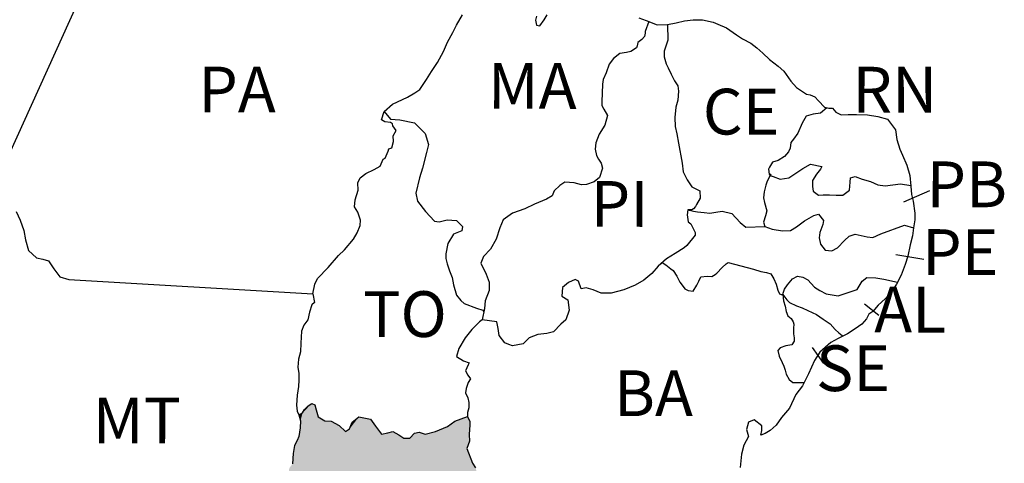
# Model space of a CAD drawing. Units: inches. Extents: x 36157 to 78054, y 8104731 to 8134431.
# Drawn here: x 74284 to 76516, y 8132018 to 8133024 of the extents above; entities that cross this region are included whole.
import ezdxf

# ---------------------------------------------------------------- set-up
doc = ezdxf.new("R2010")
doc.units = ezdxf.units.IN
doc.header["$LTSCALE"] = 5
doc.layers.get('0').update_dxf_attribs({"linetype": 'CONTINUOUS'})
doc.layers.add('FORMATO', color=7, linetype='CONTINUOUS')
doc.styles.add('REGUA80', font='ROMANS.SHX', dxfattribs={"oblique": 15, "height": 2})
doc.styles.add('REGUA80R', font='ROMANSBR.shx', dxfattribs={"height": 200})

# ---------------------------------------------------------------- blocks, each defined once
blk = doc.blocks.new('*U41', base_point=(301294.464301, 7908089.805468))
at = {"color": 0}
for points in [[(301634.887815, 7909131.036814), (301596.182247, 7909104.979148), (301534.193928, 7909027.000427), (301556.417769, 7909065.721247)], [(301703.768667, 7908983.910698), (301634.887815, 7909131.036814), (301534.193928, 7909027.000427)], [(301703.768667, 7908983.910698), (301683.855925, 7909060.844762), (301634.887815, 7909131.036814), (301668.999693, 7909115.987301)], [(301534.193928, 7909027.000427), (301492.385893, 7909006.700126), (301511.062178, 7908939.572864)], [(301534.193928, 7909027.000427), (301511.062178, 7908939.572864), (301509.002665, 7908863.524354)], [(302002.676595, 7908826.270748), (301534.193928, 7909027.000427), (301509.002665, 7908863.524354)], [(301776.735634, 7908942.252185), (301703.768667, 7908983.910698), (301534.193928, 7909027.000427)], [(302002.676595, 7908826.270748), (301776.735634, 7908942.252185), (301534.193928, 7909027.000427)], [(302149.951234, 7908985.867736), (302074.225601, 7908926.488561), (302048.646005, 7908854.013918)], [(302397.2219, 7908794.458711), (302149.951234, 7908985.867736), (302048.646005, 7908854.013918)], [(302331.637793, 7908881.699075), (302275.092544, 7908960.437661), (302149.951234, 7908985.867736)], [(302397.2219, 7908794.458711), (302331.637793, 7908881.699075), (302149.951234, 7908985.867736)], [(303333.396626, 7908988.826668), (303197.542451, 7908937.474196), (303118.803865, 7908880.928948)], [(303329.104642, 7908640.082253), (303351.862336, 7908792.568716), (303118.803865, 7908880.928948), (303333.396626, 7908988.826668)], [(303351.862336, 7908792.568716), (303360.178945, 7908898.102802), (303333.396626, 7908988.826668), (303360.007561, 7908936.198051)], [(302641.433858, 7908750.728134), (302002.676595, 7908826.270748), (301492.924224, 7908768.050993), (301509.002665, 7908863.524354)], [(302002.676595, 7908826.270748), (301845.660244, 7908937.047152), (301776.735634, 7908942.252185)], [(302002.676595, 7908826.270748), (301933.423436, 7908889.989327), (301845.660244, 7908937.047152)], [(303266.652818, 7908191.440442), (303329.104642, 7908640.082253), (302984.475173, 7908824.144664), (303118.803865, 7908880.928948)], [(301424.562674, 7908470.786965), (301347.664835, 7908165.955739), (302704.287806, 7908752.652672), (302664.095778, 7907550.746669)], [(301492.924224, 7908768.050993), (301429.84179, 7908584.926658), (301424.562674, 7908470.786965)], [(302641.433858, 7908750.728134), (301492.924224, 7908768.050993), (301424.562674, 7908470.786965)], [(302704.287806, 7908752.652672), (302641.433858, 7908750.728134), (301424.562674, 7908470.786965)], [(301492.924224, 7908768.050993), (301476.699404, 7908725.178549), (301429.84179, 7908584.926658)], [(302641.433858, 7908750.728134), (302397.2219, 7908794.458711), (302002.676595, 7908826.270748), (302048.646005, 7908854.013918)], [(302641.433858, 7908750.728134), (302466.936879, 7908811.22423), (302397.2219, 7908794.458711)], [(302641.433858, 7908750.728134), (302519.200735, 7908824.529229), (302466.936879, 7908811.22423)], [(302641.433858, 7908750.728134), (302584.680077, 7908788.493811), (302519.200735, 7908824.529229)], [(302664.095778, 7907550.746669), (302715.862362, 7907701.761736), (302704.287806, 7908752.652672), (302872.728375, 7908794.387443)], [(302872.728375, 7908794.387443), (302806.190124, 7908817.222626), (302704.287806, 7908752.652672), (302756.80495, 7908805.46886)], [(302715.862362, 7907701.761736), (303018.016732, 7908090.686125), (302872.728375, 7908794.387443)], [(303175.757567, 7908202.753372), (303266.652818, 7908191.440442), (302872.728375, 7908794.387443), (302984.475173, 7908824.144664)], [(303018.016732, 7908090.686125), (303175.757567, 7908202.753372), (302872.728375, 7908794.387443)], [(303329.104642, 7908640.082253), (303358.052728, 7908719.334989), (303351.862336, 7908792.568716)], [(301476.699404, 7908725.178549), (301446.187943, 7908671.640637), (301429.84179, 7908584.926658)], [(303266.652818, 7908191.440442), (303424.69687, 7908236.108401), (303329.104642, 7908640.082253), (303391.368208, 7908479.186897)], [(301424.562674, 7908470.786965), (301369.315151, 7908270.366959), (301347.664835, 7908165.955739)], [(301424.562674, 7908470.786965), (301389.493047, 7908422.954785), (301369.315151, 7908270.366959)], [(303424.69687, 7908236.108401), (303444.721911, 7908344.625624), (303391.368208, 7908479.186897), (303423.826767, 7908429.51505)], [(303266.652818, 7908191.440442), (303322.475507, 7908159.456485), (303424.69687, 7908236.108401), (303363.487976, 7908162.571456)], [(301347.664835, 7908165.955739), (301294.464301, 7908089.805468), (300744.930009, 7906515.305978)], [(301347.664835, 7908165.955739), (300744.930009, 7906515.305978), (302664.095778, 7907550.746669)], [(303018.016732, 7908090.686125), (303167.124557, 7908167.548976), (303175.757567, 7908202.753372)], [(303018.016732, 7908090.686125), (303085.363286, 7908102.710958), (303167.124557, 7908167.548976)], [(303085.363286, 7908102.710958), (303158.66293, 7908094.249332), (303167.124557, 7908167.548976)], [(303158.66293, 7908094.249332), (303176.192619, 7908106.050047), (303167.124557, 7908167.548976)], [(301294.464301, 7908089.805468), (300930.02386, 7907726.503212), (300744.930009, 7906515.305978), (300579.611725, 7906665.14701)], [(301294.464301, 7908089.805468), (301216.611468, 7908055.278314), (300930.02386, 7907726.503212)], [(301216.611468, 7908055.278314), (301015.195751, 7907856.236015), (300930.02386, 7907726.503212)], [(301216.611468, 7908055.278314), (301135.870934, 7908067.423251), (301015.195751, 7907856.236015), (301062.767266, 7907973.12955)], [(301135.870934, 7908067.423251), (301079.827321, 7908036.485174), (301062.767266, 7907973.12955)], [(302715.862362, 7907701.761736), (303000.908912, 7907985.112489), (303018.016732, 7908090.686125)], [(302715.862362, 7907701.761736), (302775.921742, 7907737.159466), (303000.908912, 7907985.112489)], [(302775.921742, 7907737.159466), (302919.425078, 7907682.512103), (303000.908912, 7907985.112489), (303015.890515, 7907911.918312)], [(302919.425078, 7907682.512103), (303037.167978, 7907742.047177), (303015.890515, 7907911.918312), (303033.86844, 7907824.085299)], [(300930.02386, 7907726.503212), (300656.29509, 7907455.110288), (300579.611725, 7906665.14701), (300558.057694, 7906701.019776)], [(300930.02386, 7907726.503212), (300709.081531, 7907592.62086), (300656.29509, 7907455.110288)], [(300930.02386, 7907726.503212), (300847.434384, 7907703.521379), (300709.081531, 7907592.62086), (300754.058107, 7907650.984652)], [(300709.081531, 7907592.62086), (300664.627857, 7907564.959528), (300656.29509, 7907455.110288), (300642.83116, 7907513.149225)], [(300744.930009, 7906515.305978), (302640.969529, 7907019.383681), (302664.095778, 7907550.746669)], [(302640.969529, 7907019.383681), (302664.304131, 7907219.423686), (302664.095778, 7907550.746669)], [(302664.304131, 7907219.423686), (302749.388138, 7907311.002201), (302664.095778, 7907550.746669), (302745.794901, 7907341.148164)], [(300656.29509, 7907455.110288), (300437.997795, 7907186.872777), (300558.057694, 7906701.019776), (300437.071752, 7906834.680606)], [(300656.29509, 7907455.110288), (300563.945046, 7907368.995926), (300437.997795, 7907186.872777), (300503.088076, 7907304.301739)], [(302749.388138, 7907311.002201), (302763.756761, 7907318.267498), (302745.794901, 7907341.148164)], [(300437.997795, 7907186.872777), (300420.637933, 7907085.515208), (300437.071752, 7906834.680606), (300407.848761, 7906930.230681)], [(300420.637933, 7907085.515208), (300405.216251, 7907016.364615), (300407.848761, 7906930.230681)], [(300407.848761, 7906930.230681), (300409.053469, 7906890.813457), (300437.071752, 7906834.680606)], [(300744.930009, 7906515.305978), (301597.897293, 7906531.151817), (302640.969529, 7907019.383681), (302162.6874, 7906706.590033)], [(302162.6874, 7906706.590033), (302568.860075, 7906792.262061), (302640.969529, 7907019.383681)], [(302568.860075, 7906792.262061), (302675.931416, 7906881.61268), (302640.969529, 7907019.383681)], [(302675.931416, 7906881.61268), (302702.037168, 7906950.409796), (302640.969529, 7907019.383681), (302697.327781, 7906972.129358)], [(300437.071752, 7906834.680606), (300446.245228, 7906773.588018), (300477.495637, 7906707.325124), (300455.284847, 7906716.875122)], [(300437.071752, 7906834.680606), (300477.495637, 7906707.325124), (300558.057694, 7906701.019776)], [(302568.860075, 7906792.262061), (302638.043129, 7906824.222513), (302675.931416, 7906881.61268)], [(301597.897293, 7906531.151817), (302034.039669, 7906641.541081), (302162.6874, 7906706.590033)], [(302162.6874, 7906706.590033), (302643.9028, 7906694.743322), (302568.860075, 7906792.262061)], [(302162.6874, 7906706.590033), (302306.343102, 7906692.584001), (302643.9028, 7906694.743322)], [(300571.477006, 7906644.440736), (300544.586717, 7906615.854932), (300553.046292, 7906578.1207)], [(300579.611725, 7906665.14701), (300571.477006, 7906644.440736), (300553.046292, 7906578.1207)], [(300579.611725, 7906665.14701), (300553.046292, 7906578.1207), (300700.642287, 7906530.026283)], [(300579.611725, 7906665.14701), (300700.642287, 7906530.026283), (300744.930009, 7906515.305978)], [(301597.897293, 7906531.151817), (301747.202868, 7906564.058611), (302034.039669, 7906641.541081)], [(301747.202868, 7906564.058611), (301928.782434, 7906588.319212), (302034.039669, 7906641.541081)], [(302306.343102, 7906692.584001), (302464.71674, 7906663.991866), (302643.9028, 7906694.743322), (302584.850111, 7906667.462789)], [(300553.046292, 7906578.1207), (300600.833853, 7906544.510969), (300700.642287, 7906530.026283), (300641.934068, 7906538.46081)], [(300744.930009, 7906515.305978), (301199.109889, 7906285.156506), (301597.897293, 7906531.151817)], [(300744.930009, 7906515.305978), (300847.670762, 7906452.689303), (301199.109889, 7906285.156506), (301020.18677, 7906354.212386)], [(301199.109889, 7906285.156506), (301443.139595, 7906407.376139), (301597.897293, 7906531.151817)], [(300847.670762, 7906452.689303), (300935.767923, 7906391.086337), (301020.18677, 7906354.212386)], [(301199.109889, 7906285.156506), (301344.296871, 7906231.103678), (301443.139595, 7906407.376139)], [(301020.18677, 7906354.212386), (301149.071815, 7906296.778541), (301199.109889, 7906285.156506)], [(301199.109889, 7906285.156506), (301337.687013, 7906179.767879), (301344.296871, 7906231.103678)]]:
    blk.add_solid(points, dxfattribs=at)

msp = doc.modelspace()

# ---------------------------------------------------------------- linework, layer by layer
at = {"layer": 'FORMATO', "elevation": 1037.7, "flags": 128}
for points in [[(74279.8, 8133151.2), (74284.8, 8133138.5), (74299.4, 8133124.5), (74320.7, 8133111.2), (74339, 8133105.8), (74351.8, 8133100.4), (74364, 8133095.6), (74385.9, 8133084.1), (74399.3, 8133081.1), (74415.7, 8133086.1), (74430.9, 8133091), (74435.2, 8133081.9), (74421.9, 8133069.7), (74415.2, 8133061.1), (74259.7, 8132716.9)], [(74276.6, 8132588.6), (74285.8, 8132569.2), (74293.8, 8132545.5), (74297.5, 8132524.2), (74304.3, 8132500.5), (74322.6, 8132483.6), (74336.6, 8132480.6), (74349.4, 8132476.4), (74361.6, 8132458.8), (74375.7, 8132440.6), (74395.8, 8132434.6), (74948.8, 8132402.1), (74953, 8132424), (74959.6, 8132436.8), (74983.2, 8132461.8), (75006.8, 8132488.7), (75020.8, 8132501.5), (75040.7, 8132525.9), (75049.2, 8132540.6), (75055.8, 8132557), (75057, 8132569.2), (75050.8, 8132587.4), (75042.9, 8132598.9), (75044.7, 8132614.7), (75051.3, 8132637.3), (75050.6, 8132653.7), (75056, 8132665.3), (75068.7, 8132674.4), (75088.2, 8132683.6), (75101.5, 8132691.6), (75108.1, 8132707.4), (75113, 8132709.9), (75119.6, 8132725.1), (75120.8, 8132730.6), (75127.5, 8132733.1), (75131.7, 8132747.1), (75131.1, 8132759.8), (75137.7, 8132772), (75130.4, 8132783), (75129.1, 8132787.2), (75124.9, 8132790.2), (75112.1, 8132792), (75104.8, 8132796.2), (75110.8, 8132815.7), (75129.6, 8132832.2), (75163.6, 8132847.6), (75179.9, 8132857.3), (75191.5, 8132865.3), (75206.6, 8132887.9), (75218.1, 8132906.2), (75231.4, 8132926.3), (75245.3, 8132951.3), (75254.3, 8132972.6), (75266.4, 8132994.5), (75274.8, 8133011), (75288.1, 8133034.8)], [(75710, 8133019.6), (75701.9, 8132996.9), (75702.3, 8132992.7), (75700.7, 8132985.7), (75694.3, 8132978.5), (75685.4, 8132971.9), (75684.1, 8132964.2), (75682.4, 8132959.9), (75669.3, 8132951.4), (75660, 8132949.3), (75644.6, 8132947), (75630, 8132935.6), (75620.1, 8132922.3), (75613.4, 8132903), (75606.6, 8132887.9), (75605.4, 8132877), (75604.2, 8132837.5), (75604.1, 8132828.7), (75608.6, 8132820.3), (75616.6, 8132806.3), (75610.6, 8132784), (75597.9, 8132763.9), (75590, 8132744.6), (75588.9, 8132730.3), (75591.8, 8132715.5), (75596.3, 8132707.2), (75602.3, 8132698.5), (75605.7, 8132686.5), (75598.4, 8132665.4), (75586.3, 8132656.2), (75569.2, 8132649.6), (75557.4, 8132649), (75541.1, 8132653.6), (75520.2, 8132655.4), (75508.6, 8132647.8), (75495.6, 8132635.6), (75491.4, 8132624.5), (75478.3, 8132616.3), (75451.6, 8132604.9), (75429.5, 8132594.8), (75401, 8132584.8), (75380.2, 8132569.4), (75372.3, 8132551.2), (75364.2, 8132525.5), (75351.3, 8132503.3), (75335.4, 8132486.7), (75329.8, 8132471.4), (75341.7, 8132446.3), (75348.4, 8132428), (75348.6, 8132409.5), (75339.6, 8132385.9), (75338, 8132368.5), (75332.3, 8132343.3)], [(75752.3, 8133012.3), (75753.4, 8132976.9), (75751.7, 8132972.9), (75745.1, 8132951.8), (75745.2, 8132939.1), (75749.6, 8132923.1), (75754.1, 8132914.5), (75760.6, 8132900.1), (75764.8, 8132892.7), (75768.6, 8132884.9), (75776.3, 8132873.3), (75777.8, 8132861.2), (75776, 8132841.1), (75771.9, 8132825.2), (75769, 8132802.1), (75769.9, 8132781.2), (75774.1, 8132764.7), (75777.4, 8132743.8), (75785.8, 8132698), (75788.2, 8132678.9), (75796.9, 8132660.1), (75807.7, 8132644.4), (75825.9, 8132635.8), (75827, 8132618.5), (75818.3, 8132604.6), (75816.3, 8132600.3), (75811.3, 8132595), (75808, 8132592.5), (75799, 8132592.2), (75797.2, 8132580.7), (75799.8, 8132565.3), (75805.4, 8132560.3), (75815.3, 8132541.2), (75815.2, 8132534.8), (75796.5, 8132511.2), (75790.3, 8132506.1), (75770.4, 8132493.7), (75750.4, 8132481), (75731.8, 8132465), (75717.5, 8132447.8), (75698.8, 8132433), (75679.4, 8132421.2), (75653.4, 8132410.7), (75625.1, 8132403.8), (75602.3, 8132403.1), (75584.2, 8132411.1), (75568.6, 8132415.5), (75557.1, 8132413.3), (75550.6, 8132431), (75543.5, 8132434.4), (75528.5, 8132427.9), (75514.9, 8132416.3), (75513.4, 8132396.5), (75526.4, 8132388.1), (75530.1, 8132365.2), (75522.6, 8132342.8), (75510.7, 8132333.1), (75494.6, 8132315.9), (75478.9, 8132311.8), (75459, 8132309.4), (75438.9, 8132302.4), (75425.3, 8132288.7), (75401.2, 8132284.3), (75393.2, 8132287.1), (75384, 8132290.5), (75371.1, 8132307.4), (75368.5, 8132323.3), (75366.2, 8132338.7), (75332.3, 8132343.3)], [(75110.8, 8132815.7), (75124.8, 8132798.1), (75146.1, 8132796.4), (75179, 8132789.8), (75203.4, 8132765.6), (75210.8, 8132740.7), (75206.6, 8132722.4), (75197.6, 8132687.1), (75190.4, 8132665.2), (75182, 8132630.5), (75185.8, 8132611.7), (75204.1, 8132588.6), (75224.3, 8132566.8), (75235.2, 8132565), (75253.4, 8132570), (75274.7, 8132568.2), (75288.2, 8132554.3), (75286.4, 8132544.5), (75267.6, 8132537.2), (75254.9, 8132515.8), (75250.1, 8132492.7), (75250.1, 8132482.4), (75253.2, 8132470.2), (75258.2, 8132454.4), (75264.3, 8132439.2), (75267.4, 8132422.2), (75274.8, 8132399.1), (75284.6, 8132387), (75291.9, 8132380.3), (75319.9, 8132369.5), (75333.9, 8132364.7), (75336.4, 8132361.4)], [(76113.5, 8132823.9), (76099.3, 8132811.4), (76082.7, 8132809.1), (76067.3, 8132805), (76058.1, 8132789.2), (76048.2, 8132766.2), (76038, 8132752.9), (76032.1, 8132745.4), (76030.4, 8132732.3), (76027, 8132723.7), (76017.9, 8132713.4), (76003.3, 8132703.9), (75991, 8132700.8), (75983.5, 8132689.1), (75981.8, 8132684.8), (75983.4, 8132673), (75987.7, 8132669.5), (75992, 8132667.8), (76008.2, 8132662.2), (76027.9, 8132664.6), (76038.9, 8132672.8), (76059.4, 8132685.9), (76077, 8132696.1), (76102.1, 8132690.9), (76099.5, 8132684.6), (76090.7, 8132673.2), (76081.1, 8132658.6), (76081.5, 8132645.3), (76083.1, 8132634.7), (76094.6, 8132625.7), (76105.2, 8132626.3), (76119.7, 8132626.7), (76134.6, 8132625.3), (76150.4, 8132625.8), (76165.5, 8132636.6), (76166.5, 8132655.1), (76167.1, 8132665.1), (76178.2, 8132667.9), (76193.9, 8132662), (76212.5, 8132656.5), (76229.4, 8132649.1), (76246.2, 8132646.9), (76280.9, 8132651.3), (76303.9, 8132647.9)], [(75983.4, 8132673), (75986.7, 8132673.1), (75978.4, 8132657.1), (75975.3, 8132648.2), (75972.1, 8132633.2), (75970.1, 8132619.5), (75972.8, 8132608.7), (75977.6, 8132590.3), (75974.9, 8132579), (75969.9, 8132564.3), (75973.3, 8132554.4), (75990.1, 8132548.2), (76013.6, 8132544.7), (76031.5, 8132545.5), (76045.4, 8132554.1), (76063.5, 8132567.7), (76084.7, 8132579.9), (76094.9, 8132582.6), (76106, 8132568.4), (76104.4, 8132559.5), (76097.7, 8132540.8), (76096.5, 8132529), (76099.1, 8132514.2), (76109.8, 8132500.9), (76125.3, 8132499.5), (76137.6, 8132505.9), (76154, 8132523.1), (76164.4, 8132532.5), (76178.2, 8132537.2), (76205.4, 8132531.3), (76218.2, 8132529.3), (76235.8, 8132537.7), (76290.1, 8132557.3), (76310, 8132551.5)], [(75738.1, 8132470.3), (75740.4, 8132473.1), (75749, 8132467.3), (75760.5, 8132458.8), (75765.5, 8132454.7), (75773.7, 8132442), (75780.5, 8132428.2), (75783.4, 8132424.4), (75792.2, 8132413.1), (75799.6, 8132409.4), (75811.1, 8132408.2), (75818.9, 8132421.2), (75823.5, 8132430.7), (75828.1, 8132440.6), (75842.3, 8132441.6), (75853.5, 8132441.3), (75861, 8132446.1), (75864.5, 8132448.6), (75876.9, 8132461.7), (75885.7, 8132469.6), (75890.3, 8132472.7), (75947.7, 8132457.5), (75963.9, 8132452.2), (75977, 8132450.2), (75986.5, 8132447.1), (75993.5, 8132435.8), (75998.7, 8132423.8), (76002.8, 8132410), (76006.3, 8132402.2), (76010, 8132400.5), (76014.3, 8132400.3), (76014.5, 8132403.7), (76018.2, 8132412.3), (76024.8, 8132422.5), (76036.3, 8132435.9), (76047.6, 8132441.7), (76059.2, 8132439.9), (76070.6, 8132433.6), (76086, 8132417.1), (76097.7, 8132409.8), (76112.2, 8132402.1), (76139.6, 8132397.1), (76182.3, 8132411.8), (76193.8, 8132430.6), (76204.5, 8132439.1), (76224.5, 8132437.9), (76243.1, 8132435.1), (76273.8, 8132428.1)], [(74948.8, 8132402.1), (74952.7, 8132382), (74946.4, 8132377.2), (74941.2, 8132360), (74937.4, 8132343.2), (74928.7, 8132331.1), (74923, 8132317.3), (74922, 8132290.2), (74921.1, 8132270.5), (74916.1, 8132253.6), (74914.9, 8132235.7), (74916.8, 8132221.5), (74917.3, 8132206), (74916.2, 8132192), (74913.1, 8132172.2), (74912, 8132149.6), (74913, 8132136), (74916.9, 8132127.6), (74925.6, 8132131.8), (74930.2, 8132139.9), (74938.5, 8132148), (74946.5, 8132153.4), (74953.6, 8132150.3), (74956.6, 8132138.8), (74960.8, 8132122.9), (74975.9, 8132114.2), (74990.2, 8132113.1), (75008.4, 8132103.4), (75022.8, 8132090.1), (75032.3, 8132095.9), (75037.6, 8132110.9), (75053.4, 8132123.2), (75079.3, 8132117.9), (75091.1, 8132101.6), (75104.7, 8132083.5), (75119.1, 8132086.9), (75130, 8132089.7), (75143.6, 8132082.2), (75155.3, 8132074.4), (75168.4, 8132074.8), (75179.3, 8132085.7), (75189.6, 8132088.1), (75203.4, 8132083.4), (75226.6, 8132089.6), (75254.4, 8132101.3), (75270.8, 8132113.1), (75299, 8132123.7)], [(76014.3, 8132400.3), (76015.3, 8132385.8), (76019, 8132374.1), (76021.8, 8132362.1), (76025.4, 8132352.2), (76032.6, 8132345.7), (76037.7, 8132338.6), (76039, 8132333.5), (76038.1, 8132323.7), (76038.5, 8132311.3), (76039.4, 8132302.2), (76039.6, 8132294.7), (76034.1, 8132286), (76020.8, 8132283.8), (76007.9, 8132279.8), (76002.6, 8132273.8), (76006, 8132260.3), (76012.2, 8132245.9), (76016.1, 8132237.8), (76019.4, 8132228.8), (76021.5, 8132219.5), (76028.6, 8132207.6), (76036.9, 8132200.9), (76062.4, 8132200.5)], [(76014.3, 8132400.3), (76023.1, 8132388.5), (76029.1, 8132382.3), (76045.1, 8132374.9), (76057.6, 8132370.4), (76070.9, 8132364.1), (76090.3, 8132354.7), (76105.4, 8132344.2), (76121.5, 8132334.1), (76132.8, 8132321.1), (76141.2, 8132313.8), (76148.4, 8132307.3), (76148.1, 8132305.2)], [(75332.3, 8132343.3), (75326.7, 8132338.5), (75309.2, 8132321.4), (75294, 8132302.5), (75279.5, 8132278.1), (75274.7, 8132259.8), (75290, 8132250.2), (75302.8, 8132245.4), (75301, 8132241.1), (75294.9, 8132227.7), (75299.8, 8132217.4), (75306, 8132209.5), (75301.1, 8132201), (75296.3, 8132187.6), (75295.1, 8132177.8), (75300, 8132166.3), (75302.5, 8132155.3), (75302.6, 8132143.8), (75299, 8132132.8), (75299, 8132123.7), (75304.5, 8132112.8), (75304.5, 8132104.9), (75302.8, 8132083), (75304.1, 8132067.8), (75298.1, 8132051.3), (75311, 8132017.9), (75317.7, 8132007.6)], [(74916.9, 8132127.6), (74920.8, 8132113.7), (74920.3, 8132097.9), (74917, 8132078.1), (74913.6, 8132069.2), (74907.3, 8132058.1), (74903.9, 8132040.1), (74902.8, 8132016.4)]]:
    msp.add_lwpolyline(points, dxfattribs=at)
at = {"layer": 'FORMATO', "elevation": 1037.7}
for points in [[(75456, 8133031.8), (75453.6, 8133022.6), (75455.5, 8133011.1), (75463.4, 8133009.9), (75473, 8133023.3), (75479.7, 8133034.9)], [(75687.7, 8133027.8), (75704.2, 8133021.8), (75729.1, 8133012.2), (75752.3, 8133012.3), (75772.3, 8133016.6), (75791.2, 8133020.9), (75811.2, 8133023.4), (75831.9, 8133022.9), (75856.2, 8133018.1), (75866.6, 8133013.3), (75886.1, 8133004.9), (75908.7, 8132989.2), (75922.7, 8132980.1), (75941.6, 8132970.4), (75955, 8132959.5), (75969, 8132947.4), (75983.7, 8132933.5), (76003.8, 8132917.8), (76016, 8132906.9), (76031.9, 8132884.4), (76044.8, 8132869.9), (76067.9, 8132854.8), (76075.8, 8132853), (76086.8, 8132848.8), (76094.8, 8132839.7), (76108.2, 8132825.1), (76118.5, 8132822.7), (76126.5, 8132822.8), (76134.4, 8132813.7), (76146.6, 8132807.6), (76161.8, 8132808.3), (76181.2, 8132808.4), (76206.2, 8132807.9), (76229.3, 8132803.7), (76251.2, 8132798.3), (76269.6, 8132774.1), (76272.1, 8132752.2), (76279.5, 8132729.7), (76285.6, 8132716.3), (76294.8, 8132693.3), (76301.6, 8132670.2), (76304.1, 8132645.9), (76306, 8132627), (76309.1, 8132612.4), (76312.9, 8132584.5), (76313, 8132569.9), (76310, 8132551.6), (76307.6, 8132533.4), (76302.8, 8132513.3), (76297.5, 8132487.7), (76291.5, 8132468.8), (76282.4, 8132444.5), (76271.6, 8132423.7), (76259.5, 8132405.4), (76246.1, 8132390.8), (76229.8, 8132376.1), (76217.7, 8132362.1), (76209.2, 8132356), (76203.7, 8132345), (76192.8, 8132333.4), (76177.7, 8132322.4), (76160.7, 8132311.4), (76139.5, 8132301), (76123.1, 8132291.2), (76098.2, 8132269.8), (76085.5, 8132250.9), (76072.3, 8132220.4), (76059, 8132193.6), (76043.9, 8132173.5), (76029.4, 8132142.4), (76011.2, 8132121.6), (75999.1, 8132104), (75985.2, 8132091.7), (75974.3, 8132085.6), (75963.9, 8132081.3), (75966.3, 8132092.3), (75966.3, 8132102.6), (75949.2, 8132115.9), (75936.4, 8132111), (75931.6, 8132094.6), (75936, 8132078.2), (75925.7, 8132058.7), (75920.3, 8132038), (75917.4, 8132008.1)], [(75799, 8132592.2), (75811.5, 8132589.6), (75820.6, 8132588), (75835.5, 8132586.3), (75848.9, 8132585.2), (75862.5, 8132586.9), (75876.7, 8132589.1), (75898.4, 8132584.3), (75917.5, 8132563.3), (75930.2, 8132553.4), (75973.3, 8132554.4)]]:
    msp.add_lwpolyline(points, dxfattribs=at)
at = {"layer": 'FORMATO', "color": 7, "elevation": 1037.7}
for points in [[(76288.6, 8132610.9), (76347.1, 8132635.9)], [(76270.2, 8132490.8), (76333.6, 8132480.8)], [(76199, 8132379.5), (76232, 8132353.3)], [(76080.4, 8132280.6), (76106.6, 8132243.7)]]:
    msp.add_lwpolyline(points, dxfattribs=at)

# ---------------------------------------------------------------- block references
at = {"layer": 'FORMATO', "color": 51, "xscale": 0.2075487315056007, "yscale": 0.2075487316803118, "zscale": 0.2075487315047654, "rotation": 359.9678708009309}
msp.add_blockref('*U41', (74875.7, 8131937.4), dxfattribs=at)

# ---------------------------------------------------------------- texts
at = {"layer": 'FORMATO', "color": 7, "style": 'REGUA80R'}
for s, p in [('MA', (75345.5, 8132821.5, 1037.7)), ('PA', (74689.2, 8132813.3, 1037.7)), ('RN', (76171.8, 8132813, 1037.7)), ('CE', (75832.7, 8132763.2, 1037.7)), ('PB', (76339.7, 8132598.4, 1037.7)), ('PI', (75578.6, 8132553.9, 1037.7)), ('PE', (76329.8, 8132444.8, 1037.7)), ('TO', (75062.7, 8132304.1, 1037.7)), ('AL', (76221.1, 8132314.3, 1037.7)), ('SE', (76089.4, 8132181.4, 1037.7)), ('MT', (74450.2, 8132063.1, 1037.7))]:
    msp.add_text(s, height=103.77, rotation=359.9679, dxfattribs=at).set_placement(p)
at = {"layer": 'FORMATO', "color": 7, "style": 'REGUA80', "oblique": 15}
msp.add_text('BA', height=103.77, rotation=359.9679, dxfattribs=at).set_placement((75631.3, 8132124.7, 1037.7))

doc.saveas('drawing.dxf')
